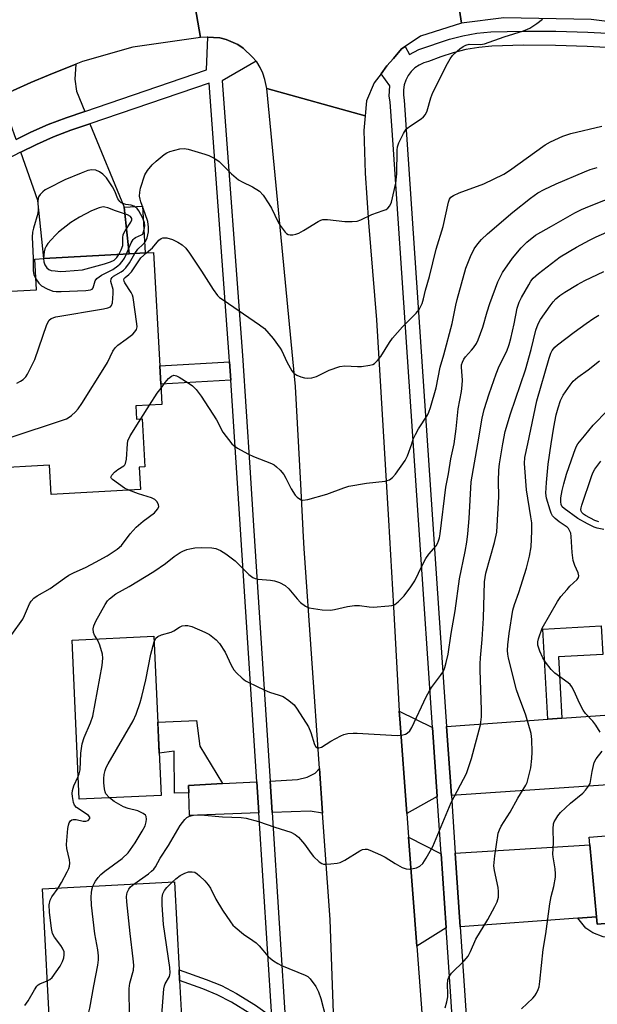
# Model space of a CAD drawing. Units: inches. Extents: x 1279761 to 1285761, y 493452 to 497453.
# Drawn here: x 1280443 to 1280604, y 494843 to 495118 of the extents above; entities that cross this region are included whole.
import ezdxf

# ---------------------------------------------------------------- set-up
doc = ezdxf.new("R2010")
doc.units = ezdxf.units.IN
doc.header["$MEASUREMENT"] = 0
for name, color, linetype in [('BLDG-Footprint', 5, 'Continuous'), ('TRANS-Driveway', 251, 'Continuous'), ('TRANS-Non Street Sidewalk', 7, 'Continuous'), ('TRANS-Road', 130, 'Continuous'), ('TRANS-Street Sidewalk', 7, 'Continuous'), ('Undefined', 1, 'Continuous')]:
    doc.layers.add(name, color=color, linetype=linetype)

msp = doc.modelspace()

# ---------------------------------------------------------------- linework, layer by layer
at = {"layer": 'BLDG-Footprint'}
for points, elevation in [([(1280475.28, 495010.53), (1280475.48, 495006.84), (1280477.09, 495006.93), (1280477.84, 494993.56), (1280476.23, 494993.47), (1280476.59, 494987.17), (1280451.73, 494985.78), (1280451.27, 494994.03), (1280434.44, 494993.08), (1280434, 495000.89), (1280422.22, 495000.23), (1280420.98, 495022.22), (1280432.76, 495022.89), (1280431.69, 495042.11), (1280447.59, 495043), (1280447.11, 495051.55), (1280449.62, 495051.69), (1280473.43, 495053.03), (1280477.89, 495053.28), (1280480.24, 495053.41), (1280482.01, 495021.74), (1280482.3, 495016.67), (1280482.62, 495010.94)], 283.35), ([(1280482.39, 494901.75), (1280459.53, 494900.71), (1280457.51, 494945.17), (1280480.37, 494946.21)], 291.6), ([(1280664.7, 494892.41), (1280666.86, 494865.18), (1280668.15, 494848.91), (1280618.13, 494844.94), (1280616.76, 494862.31), (1280616.4, 494866.88), (1280604.05, 494865.81), (1280603.87, 494867.86), (1280602.07, 494887.98), (1280601.88, 494890.1), (1280664.49, 494895.08)], 301.42), ([(1280488.42, 494833.36), (1280451.57, 494831.43), (1280449.25, 494875.68), (1280486.1, 494877.61), (1280487.38, 494853.11), (1280487.54, 494850.08)], 293.43)]:
    msp.add_lwpolyline(points, close=True, dxfattribs=dict(at, elevation=elevation))
at = {"layer": 'TRANS-Driveway'}
for points in [[(1280461.06, 495092.8), (1280455.86, 495091.03), (1280450.9, 495089.1), (1280446.03, 495086.97), (1280441.95, 495084.97), (1280440.37, 495089.42), (1280438.96, 495092.32), (1280436.94, 495093.78), (1280433.31, 495094.58), (1280437.5, 495096.82), (1280441.08, 495098.67), (1280445.99, 495100.84), (1280450.94, 495102.94), (1280458.55, 495106), (1280458.32, 495101.79), (1280458.75, 495098.42)], [(1280472.04, 495066.04), (1280473.43, 495053.03), (1280449.62, 495051.69), (1280448.01, 495067.89), (1280443.2, 495081.43), (1280447.6, 495083.58), (1280452.33, 495085.66), (1280457.14, 495087.53), (1280462.48, 495089.34)], [(1280558.11, 494920.76), (1280559.42, 494901.44), (1280550.94, 494896.71), (1280548.97, 494923.16), (1280548.83, 494925.35)], [(1280563.38, 494901.72), (1280562.07, 494921.05), (1280590.27, 494923.06), (1280594.25, 494923.34), (1280608.88, 494924.38), (1280614.26, 494924.74), (1280615.34, 494905.34)], [(1280527.45, 494896.79), (1280523.96, 494897.42), (1280513.34, 494897.02), (1280512.77, 494905.79), (1280520.48, 494906.19), (1280523.12, 494906.88), (1280525.41, 494908.04), (1280526.56, 494909.32)], [(1280509.62, 494896.88), (1280490.32, 494896.15), (1280490.08, 494902.52), (1280490, 494904.59), (1280499.53, 494905.09), (1280509.05, 494905.59)], [(1280560.5, 494885.44), (1280561.89, 494864.83), (1280553.71, 494859.69), (1280551.43, 494890.17)], [(1280603.87, 494867.86), (1280598.69, 494867.48), (1280565.86, 494865.12), (1280564.46, 494885.68), (1280602.07, 494887.98)]]:
    msp.add_lwpolyline(points, close=True, dxfattribs=at)
at = {"layer": 'TRANS-Non Street Sidewalk'}
for points in [[(1280473.43, 495053.03), (1280472.04, 495066.04), (1280477.16, 495066.33), (1280477.89, 495053.28)], [(1280501.82, 495017.77), (1280482.3, 495016.67), (1280482.01, 495021.74), (1280501.49, 495022.84)], [(1280594.25, 494923.34), (1280590.27, 494923.06), (1280588.88, 494948.21), (1280605.18, 494949.12), (1280605.63, 494941.17), (1280593.29, 494940.48)], [(1280499.53, 494905.09), (1280490, 494904.59), (1280490.08, 494902.52), (1280486.15, 494902.37), (1280486, 494914.17), (1280481.85, 494913.57), (1280481.46, 494922.26), (1280492.27, 494922.75), (1280493.23, 494915.57)], [(1280598.69, 494867.48), (1280603.87, 494867.86), (1280604.05, 494865.81), (1280616.4, 494866.88), (1280616.76, 494862.31), (1280609.48, 494862), (1280605.78, 494862.26), (1280602.84, 494863.41), (1280600.87, 494864.71)], [(1280513.29, 494839.98), (1280513.52, 494836.39), (1280507.15, 494840.92), (1280502, 494844.01), (1280498.04, 494846.13), (1280493.99, 494847.78), (1280487.54, 494850.08), (1280487.38, 494853.11), (1280494.99, 494850.39), (1280499.23, 494848.67), (1280503.38, 494846.45), (1280508.68, 494843.26)]]:
    msp.add_lwpolyline(points, close=True, dxfattribs=at)
at = {"layer": 'TRANS-Road'}
for points in [[(1280562.23, 495143.52), (1280566.2, 495117.4), (1280554.73, 495113.8), (1280550.5, 495110.94), (1280549.48, 495110.25), (1280547.2, 495107.59), (1280545.42, 495105.5), (1280543.77, 495103.32), (1280541.83, 495100.76), (1280539.67, 495095.77), (1280539.29, 495091.6), (1280511.84, 495099.2), (1280511.34, 495101.73), (1280510.77, 495103.43), (1280510, 495105.06), (1280509.07, 495106.6), (1280508.89, 495106.83), (1280507.92, 495107.98), (1280505.32, 495110.45), (1280503.81, 495111.43), (1280500.52, 495112.86), (1280498.77, 495113.29), (1280496.98, 495113.47), (1280495.44, 495113.56), (1280495.19, 495113.56), (1280493.4, 495113.4), (1280489.3, 495137.05)], [(1280489.3, 495137.05), (1280493.4, 495113.4), (1280474.46, 495110.72), (1280460.43, 495106.76), (1280458.55, 495106), (1280450.94, 495102.94), (1280445.99, 495100.84), (1280441.08, 495098.67)], [(1280530.55, 494838.41), (1280529.55, 494867.1), (1280527.45, 494896.79), (1280526.56, 494909.32), (1280522.27, 494970.75), (1280522.1, 494974.01), (1280521.34, 494988.68), (1280519.92, 495015.94), (1280511.84, 495099.2), (1280539.29, 495091.6), (1280538.92, 495087.44), (1280539.35, 495075.54), (1280540.24, 495061.73), (1280542.51, 495034.59), (1280545.85, 494978.64), (1280547.2, 494954.45), (1280548.83, 494925.35), (1280548.97, 494923.16), (1280550.94, 494896.71), (1280551.43, 494890.17), (1280553.71, 494859.69), (1280557.53, 494808.88)]]:
    msp.add_lwpolyline(points, dxfattribs=at)
msp.add_polyline3d([(1280635.3, 495114.39, 0), (1280602.43, 495118.49, 0), (1280578.01, 495118.93, 0), (1280566.2, 495117.4, 0), (1280562.23, 495143.52, 0), (1280576.9, 495144.97, 0), (1280604.08, 495143.48, 0), (1280639.45, 495139.07, 0)], dxfattribs=at)
at = {"layer": 'TRANS-Street Sidewalk'}
for points in [[(1280567.14, 494785.63), (1280563.19, 494845.65), (1280561.89, 494864.83), (1280560.5, 494885.44), (1280559.42, 494901.44), (1280558.11, 494920.76), (1280547.2, 495082.19), (1280546.3, 495095.5), (1280546.04, 495097.02), (1280546.17, 495099.93), (1280543.77, 495103.32), (1280545.42, 495105.5), (1280547.2, 495107.59), (1280549.48, 495110.25), (1280550.5, 495110.94), (1280551.71, 495108.72), (1280554.28, 495110.08), (1280562.83, 495113), (1280566.62, 495113.93), (1280570.47, 495114.61), (1280574.39, 495115.02), (1280583.51, 495115.21), (1280592.5, 495115.17), (1280601.5, 495114.9), (1280610.48, 495114.41)], [(1280610.21, 495110.44), (1280601.33, 495110.93), (1280592.44, 495111.2), (1280583.54, 495111.24), (1280574.64, 495111.05), (1280571.02, 495110.67), (1280567.44, 495110.04), (1280563.9, 495109.18), (1280560.43, 495108.07), (1280557.04, 495106.74), (1280555.68, 495106.35), (1280554.39, 495105.74), (1280553.21, 495104.93), (1280552.19, 495103.95), (1280551.33, 495102.81), (1280550.67, 495101.55), (1280550.23, 495100.2), (1280550.01, 495098.79), (1280550.01, 495097.37), (1280550.25, 495095.97), (1280562.07, 494921.05), (1280563.38, 494901.72), (1280564.46, 494885.68), (1280565.86, 494865.12), (1280567.15, 494845.92), (1280571.11, 494785.87)]]:
    msp.add_lwpolyline(points, dxfattribs=at)
for points in [[(1280441.95, 495084.97, 0), (1280446.03, 495086.97, 0), (1280450.9, 495089.1, 0), (1280455.86, 495091.03, 0), (1280461.06, 495092.8, 0), (1280495.09, 495104.36, 0), (1280495.44, 495113.56, 0), (1280496.98, 495113.47, 0), (1280498.77, 495113.29, 0), (1280500.52, 495112.86, 0), (1280503.81, 495111.43, 0), (1280505.32, 495110.45, 0), (1280507.92, 495107.98, 0), (1280508.89, 495106.83, 0), (1280499.45, 495101.31, 0), (1280505.11, 495024.6, 0), (1280507.12, 494993.4, 0), (1280508.27, 494975.65, 0), (1280512.77, 494905.79, 0), (1280513.34, 494897.02, 0), (1280517.32, 494835.24, 0)], [(1280513.29, 494839.98, 0), (1280509.62, 494896.88, 0), (1280509.05, 494905.59, 0), (1280501.82, 495017.77, 0), (1280501.49, 495022.84, 0), (1280501.39, 495024.34, 0), (1280495.77, 495100.66, 0), (1280462.48, 495089.34, 0), (1280457.14, 495087.53, 0), (1280452.33, 495085.66, 0), (1280447.6, 495083.58, 0), (1280443.2, 495081.43, 0), (1280442.96, 495081.32, 0), (1280438.42, 495078.85, 0)]]:
    msp.add_polyline3d(points, dxfattribs=at)
at = {"layer": 'Undefined'}
msp.add_line((1280476.69, 495006.91, 288), (1280479.16, 495010.74, 288), dxfattribs=at)
for points, elevation in [([(1280475.06, 495053.12), (1280475.9, 495054.3), (1280477.3, 495055.59), (1280478.06, 495056.46), (1280478.51, 495057.47), (1280478.83, 495059.15), (1280478.89, 495060.44), (1280478.64, 495062.05), (1280477.97, 495064.16), (1280476.7, 495067.56), (1280476.49, 495068.32), (1280476.39, 495069.13), (1280476.4, 495070.25), (1280476.59, 495071.38), (1280477.86, 495075.06), (1280478.56, 495076.33), (1280479.87, 495077.85), (1280480.96, 495078.85), (1280483.27, 495080.75), (1280484, 495081.25), (1280484.78, 495081.6), (1280487.64, 495082.3), (1280488.79, 495082.4), (1280489.9, 495082.23), (1280494.62, 495080.87), (1280495.7, 495080.49), (1280496.45, 495080.12), (1280497.66, 495079.42), (1280498.56, 495078.76), (1280502.05, 495075.32), (1280503.98, 495073.69), (1280504.96, 495073.09), (1280507.92, 495071.75), (1280509.85, 495070.49), (1280510.84, 495069.44), (1280512.45, 495066.97), (1280513.14, 495065.75), (1280515.01, 495061.88), (1280515.56, 495060.89), (1280517, 495059.05), (1280517.4, 495058.67), (1280517.85, 495058.41), (1280518.35, 495058.31), (1280519.16, 495058.35), (1280520, 495058.51), (1280520.82, 495058.8), (1280522.12, 495059.52), (1280526.17, 495062.02), (1280526.94, 495062.41), (1280527.48, 495062.59), (1280528.85, 495062.62), (1280533.69, 495062.05), (1280535.7, 495062.02), (1280537.11, 495062.13), (1280538.16, 495062.49), (1280541.23, 495064.04), (1280544.38, 495065.1), (1280545.15, 495065.44), (1280545.61, 495065.73), (1280546.22, 495066.42), (1280546.65, 495067.44), (1280547.86, 495072.72), (1280548.16, 495075.35), (1280548.22, 495082.01), (1280548.34, 495082.88), (1280548.73, 495083.98), (1280550.01, 495086.66), (1280550.79, 495087.87), (1280551.69, 495088.62), (1280554.95, 495090.73), (1280555.64, 495091.29), (1280556.21, 495091.93), (1280556.67, 495092.95), (1280557.63, 495096.54), (1280558.19, 495098.1), (1280562.28, 495106.2), (1280563.01, 495107.46), (1280563.69, 495108.38), (1280564.48, 495109.19), (1280565.79, 495110.29), (1280566.7, 495110.95), (1280567.43, 495111.33), (1280568.39, 495111.52), (1280571.52, 495111.5), (1280572.64, 495111.67), (1280578.16, 495113.64), (1280583.48, 495115.33), (1280585.31, 495116.06), (1280587.26, 495117.3), (1280588.83, 495118.56)], 284), ([(1280478.33, 495053.3), (1280479.94, 495054.69), (1280481.75, 495056.83), (1280482.37, 495057.29), (1280482.87, 495057.44), (1280483.94, 495057.44), (1280485.54, 495056.98), (1280487.09, 495056.29), (1280488.3, 495055.49), (1280489.26, 495054.56), (1280490.32, 495053.16), (1280493.69, 495048.21), (1280496.86, 495043.08), (1280498.09, 495041.42), (1280498.72, 495040.82), (1280499.66, 495040.14), (1280509.88, 495033.22), (1280511.24, 495032.13), (1280513.63, 495029.33), (1280515.62, 495026.64), (1280516.04, 495025.91), (1280517.47, 495022.82), (1280518.86, 495020.32), (1280519.38, 495019.69), (1280520.3, 495019.1), (1280521.34, 495018.65), (1280522.43, 495018.35), (1280523.27, 495018.28), (1280524.4, 495018.37), (1280525.74, 495018.77), (1280529.26, 495020.54), (1280532.22, 495021.57), (1280533.64, 495021.73), (1280537.17, 495021.54), (1280538.35, 495021.56), (1280540.67, 495021.91), (1280541.49, 495022.16), (1280541.97, 495022.43), (1280542.8, 495023.19), (1280543.71, 495024.31), (1280546.08, 495028.27), (1280546.91, 495029.44), (1280549.78, 495032.65), (1280553.52, 495036.44), (1280554.39, 495037.51), (1280554.79, 495038.21), (1280555.19, 495039.19), (1280555.58, 495040.48), (1280556.17, 495042.86), (1280557.24, 495046.66), (1280559.12, 495054.34), (1280561.09, 495060.68), (1280562.57, 495067.48), (1280562.86, 495068.26), (1280563.28, 495068.84), (1280563.95, 495069.31), (1280565.54, 495070.03), (1280572.4, 495072.59), (1280578, 495075.27), (1280579.6, 495076.32), (1280589.53, 495083.47), (1280591.06, 495084.31), (1280594.5, 495085.87), (1280596.71, 495086.59), (1280605.34, 495088.69)], 286), ([(1280472.75, 495052.99), (1280474.05, 495056.13), (1280474.56, 495057.01), (1280474.82, 495057.29), (1280475.26, 495057.58), (1280476.9, 495058.28), (1280477.24, 495058.51), (1280477.68, 495059.83), (1280477.87, 495060.87), (1280477.77, 495061.72), (1280477.26, 495062.98), (1280476.18, 495064.99), (1280475.66, 495065.69), (1280475.24, 495066.07), (1280474.76, 495066.37), (1280474.02, 495066.65), (1280472.56, 495066.83), (1280471.74, 495067.03), (1280471.24, 495067.27), (1280470.85, 495067.59), (1280470.32, 495068.39), (1280469.43, 495070.53), (1280468.77, 495071.72), (1280467.1, 495074.2), (1280466.09, 495075.29), (1280465.17, 495075.94), (1280464.16, 495076.37), (1280463.03, 495076.47), (1280461.96, 495076.26), (1280460.08, 495075.57), (1280455.52, 495073.65), (1280450.78, 495071.29), (1280450.02, 495070.85), (1280449.36, 495070.34), (1280448.61, 495069.58), (1280448.18, 495068.93), (1280448.03, 495068.49), (1280447.94, 495067.75), (1280448.08, 495065.34), (1280448.01, 495064.26), (1280446.75, 495060.19), (1280446.5, 495059.03), (1280446.36, 495057.65), (1280446.65, 495051.85), (1280446.66, 495048.26), (1280446.85, 495047.29), (1280447.42, 495046.02)], 282), ([(1280552.31, 495000), (1280552.74, 495001.24), (1280553.37, 495002.6), (1280554.24, 495004.14), (1280556.73, 495007.98), (1280557.1, 495008.77), (1280557.58, 495010.15), (1280559.12, 495015.59), (1280560.22, 495021.35), (1280561.3, 495024.77), (1280563.61, 495033.52), (1280564.59, 495038.65), (1280564.97, 495040.24), (1280567.41, 495049.03), (1280568.72, 495052.32), (1280569.76, 495054.43), (1280570.73, 495055.78), (1280571.79, 495057.06), (1280573.44, 495058.57), (1280580.57, 495064.68), (1280585.5, 495068.55), (1280587.56, 495070.03), (1280589.26, 495070.96), (1280592.61, 495072.52), (1280600.51, 495075.91), (1280602.16, 495076.54), (1280604.12, 495077.16)], 288), ([(1280564.14, 495000), (1280564.76, 495004.16), (1280565.31, 495009.78), (1280566.19, 495014.53), (1280566.44, 495016.31), (1280566.49, 495017.77), (1280566.18, 495021.34), (1280566.25, 495022.05), (1280566.48, 495022.81), (1280566.86, 495023.57), (1280567.34, 495024.29), (1280569.03, 495026.08), (1280569.57, 495026.75), (1280570.36, 495027.98), (1280570.89, 495029.02), (1280572.12, 495032.53), (1280573.33, 495036.83), (1280574.09, 495039.16), (1280576.38, 495045.21), (1280577.65, 495047.76), (1280580.47, 495051.84), (1280582.82, 495054.7), (1280584.41, 495056.29), (1280586.84, 495058.2), (1280591.29, 495060.79), (1280597.87, 495064.44), (1280599.68, 495065.37), (1280601.92, 495066.33), (1280609.97, 495069.47)], 290), ([(1280470.61, 495052.87), (1280471.27, 495054.16), (1280471.74, 495055.34), (1280471.68, 495057.51), (1280471.82, 495058.45), (1280472.32, 495059.46), (1280473.92, 495061.85), (1280474.18, 495062.49), (1280474.18, 495062.91), (1280473.84, 495063.47), (1280473, 495063.93), (1280469.64, 495065.02), (1280467.53, 495065.89), (1280466.71, 495066.08), (1280466.16, 495066.11), (1280465.07, 495065.89), (1280462.91, 495065.04), (1280459.61, 495063.26), (1280457.17, 495061.73), (1280453.74, 495059.07), (1280452.89, 495058.27), (1280451.7, 495056.97), (1280450.76, 495055.86), (1280450.26, 495055.15), (1280449.93, 495054.38), (1280449.73, 495053.56), (1280449.61, 495052.7), (1280449.58, 495051.69)], 280), ([(1280570.75, 495000), (1280571.97, 495007.11), (1280572.55, 495009.53), (1280573.93, 495013.91), (1280575.88, 495019.54), (1280576.77, 495021.67), (1280578.84, 495025.82), (1280579.56, 495027.72), (1280580.02, 495029.41), (1280580.92, 495033.46), (1280581.72, 495037.83), (1280582.29, 495039.56), (1280582.95, 495040.85), (1280584.96, 495044.38), (1280585.59, 495045.38), (1280586.23, 495046.19), (1280587.7, 495047.51), (1280593.74, 495052.16), (1280598.33, 495054.91), (1280601.94, 495056.87), (1280603.77, 495057.8), (1280606.79, 495059.08)], 292), ([(1280439.46, 495001.42), (1280455.93, 495006.99), (1280456.72, 495007.38), (1280457.41, 495007.89), (1280458.47, 495008.87), (1280459.25, 495009.73), (1280460.26, 495011.19), (1280466.71, 495021.45), (1280467.42, 495022.72), (1280468.94, 495025.83), (1280469.52, 495026.79), (1280470.29, 495027.55), (1280472.58, 495029.18), (1280474.46, 495030.63), (1280475.09, 495031.21), (1280475.55, 495031.86), (1280475.67, 495032.64), (1280475.62, 495033.5), (1280474.56, 495040.87), (1280474.39, 495041.43), (1280474, 495042.2), (1280472.25, 495044.88), (1280472.04, 495045.35), (1280471.99, 495045.79), (1280472.11, 495046.12), (1280472.38, 495046.44), (1280473.4, 495047.22), (1280474.12, 495047.95), (1280476.73, 495051.9), (1280478.33, 495053.3)], 286), ([(1280442.14, 495016.89), (1280443.17, 495017.44), (1280443.86, 495017.92), (1280444.6, 495018.68), (1280445.06, 495019.4), (1280447.09, 495023.54), (1280450.48, 495033.25), (1280451.1, 495034.5), (1280451.68, 495034.98), (1280453.01, 495035.41), (1280466.34, 495037.69), (1280467.49, 495037.92), (1280468.22, 495038.23), (1280468.54, 495038.57), (1280468.79, 495039.31), (1280469.03, 495041.93), (1280468.96, 495043.09), (1280468.34, 495045.3), (1280468.42, 495046.01), (1280468.69, 495046.39), (1280469.06, 495046.74), (1280471.2, 495047.95), (1280471.91, 495048.47), (1280472.53, 495049.07), (1280473.55, 495050.49), (1280475.06, 495053.12)], 284), ([(1280447.42, 495046.02), (1280448.22, 495044.85), (1280449.04, 495044.11), (1280450.55, 495043.22), (1280452.19, 495042.61), (1280453.06, 495042.52), (1280454.53, 495042.53), (1280461.36, 495042.74), (1280462.71, 495042.92), (1280463.13, 495043.14), (1280463.39, 495043.5), (1280464, 495045.49), (1280464.43, 495046.12), (1280465.74, 495047.08), (1280468.93, 495048.66), (1280470.32, 495049.63), (1280470.94, 495050.19), (1280471.51, 495050.85), (1280472.15, 495051.83), (1280472.75, 495052.99)], 282), ([(1280449.58, 495051.69), (1280449.68, 495050.8), (1280449.97, 495049.93), (1280450.52, 495049.08), (1280451, 495048.67), (1280451.74, 495048.39), (1280452.85, 495048.23), (1280454.28, 495048.13), (1280455.76, 495048.17), (1280460.48, 495048.58), (1280466.62, 495050.22), (1280468.24, 495050.8), (1280469.23, 495051.29), (1280469.99, 495051.95), (1280470.61, 495052.87)], 280), ([(1280577.71, 495000), (1280578.44, 495003.38), (1280579.85, 495008.35), (1280584.12, 495020.63), (1280585.62, 495026.28), (1280586.93, 495031.7), (1280587.57, 495033.45), (1280588.29, 495034.67), (1280590.94, 495038.48), (1280591.81, 495039.63), (1280592.58, 495040.47), (1280593.67, 495041.39), (1280595.06, 495042.34), (1280598.62, 495044.49), (1280600.64, 495045.57), (1280605.9, 495048.12)], 294), ([(1280584.69, 495000), (1280587.2, 495011.94), (1280590.72, 495023.84), (1280591.19, 495025.24), (1280591.56, 495026.02), (1280592.25, 495026.93), (1280593.01, 495027.6), (1280597.7, 495031.18), (1280600.99, 495033.55), (1280603.13, 495035.04), (1280604.56, 495035.87)], 296), ([(1280591.21, 495000), (1280591.96, 495004.59), (1280592.64, 495008.03), (1280593.16, 495010.05), (1280593.83, 495012.02), (1280594.63, 495013.53), (1280596.5, 495016.38), (1280597.41, 495017.43), (1280598.68, 495018.56), (1280601.57, 495020.66), (1280604.74, 495023.11)], 298), ([(1280482.36, 495015.54), (1280483.53, 495017.11), (1280484.46, 495018.19), (1280485.28, 495018.86), (1280485.94, 495019.11), (1280486.67, 495018.95), (1280487.42, 495018.57), (1280489.95, 495017), (1280491.15, 495016.16), (1280492.17, 495015.12), (1280493.57, 495013.25), (1280497.82, 495006.64), (1280499.64, 495003.2), (1280502.15, 495000)], 288), ([(1280479.16, 495010.74), (1280481.32, 495014.09), (1280482.36, 495015.54)], 288), ([(1280598.65, 495000), (1280600.53, 495002.17), (1280602.92, 495005.14), (1280610.97, 495013.37)], 300), ([(1280472.99, 495000), (1280473.13, 495000.84), (1280473.72, 495002.22), (1280476.69, 495006.91)], 288), ([(1280464.46, 494945.49), (1280463.81, 494946.55), (1280463.51, 494947.29), (1280463.43, 494948.34), (1280463.58, 494949.14), (1280464.18, 494950.46), (1280466.74, 494955.13), (1280467.39, 494956.09), (1280467.97, 494956.69), (1280469.74, 494958.06), (1280473.46, 494960.14), (1280480.38, 494964.28), (1280483.61, 494966.59), (1280485.99, 494968.48), (1280487.68, 494969.6), (1280488.44, 494970.02), (1280489.52, 494970.44), (1280490.37, 494970.67), (1280491.82, 494970.88), (1280493.6, 494970.98), (1280496.58, 494970.92), (1280497.68, 494970.7), (1280498.97, 494970.21), (1280500.44, 494969.26), (1280503.01, 494967.29), (1280506.9, 494963.43), (1280507.95, 494962.63), (1280508.61, 494962.34), (1280509.43, 494962.15), (1280512.88, 494961.87), (1280514.02, 494961.69), (1280515.41, 494961.21), (1280516.98, 494960.42), (1280518.05, 494959.45), (1280520.31, 494956.71), (1280521.32, 494955.66), (1280522.66, 494954.59), (1280523.68, 494954.16), (1280527.36, 494953.65), (1280529.64, 494953.52), (1280530.76, 494953.69), (1280534.39, 494954.56), (1280536.34, 494954.8), (1280537.73, 494954.83), (1280540.43, 494954.4), (1280541.57, 494954.36), (1280545.96, 494954.68), (1280546.81, 494954.82), (1280547.59, 494955.13), (1280548.51, 494955.83), (1280550.21, 494957.5), (1280552.08, 494960.03), (1280553.15, 494961.73), (1280555.19, 494966.02), (1280556.28, 494967.98), (1280557.06, 494969.13), (1280559.11, 494971.48), (1280559.51, 494972.16), (1280559.81, 494972.88), (1280560.04, 494973.67), (1280560.23, 494974.81), (1280561.83, 494987.84), (1280562.55, 494991.56), (1280563.24, 494995.78), (1280564.14, 495000)], 290), ([(1280473.34, 494986.99), (1280472.2, 494987.62), (1280468.82, 494989.99), (1280468.51, 494990.3), (1280468.39, 494990.65), (1280468.64, 494991.24), (1280469.4, 494992.04), (1280470.32, 494992.78), (1280471.94, 494993.79), (1280472.24, 494994.08), (1280472.46, 494994.43), (1280472.74, 494995.68), (1280472.99, 495000)], 288), ([(1280474.8, 494877.02), (1280478.82, 494879.88), (1280479.73, 494880.6), (1280480.31, 494881.21), (1280480.78, 494881.89), (1280482.11, 494884.24), (1280484.41, 494887.82), (1280487.71, 494893.35), (1280489, 494895.1), (1280489.58, 494895.62), (1280490.33, 494895.96), (1280491.43, 494896.25), (1280492.56, 494896.4), (1280493.44, 494896.38), (1280499.54, 494895.84), (1280504.7, 494895.58), (1280506.12, 494895.43), (1280509.54, 494894.46), (1280514.11, 494892.91), (1280518.56, 494891.5), (1280519.82, 494890.83), (1280520.71, 494890.13), (1280522.35, 494888.21), (1280524.24, 494885.53), (1280524.9, 494884.71), (1280526.53, 494883.2), (1280527.19, 494882.77), (1280527.7, 494882.61), (1280528.54, 494882.55), (1280529.71, 494882.64), (1280531.48, 494882.86), (1280532.33, 494883.07), (1280533.61, 494883.7), (1280537.83, 494886.3), (1280538.6, 494886.66), (1280539.33, 494886.81), (1280539.84, 494886.77), (1280540.65, 494886.53), (1280543.61, 494885.2), (1280544.91, 494884.52), (1280547.66, 494882.76), (1280549.69, 494881.7), (1280550.73, 494881.3), (1280551.8, 494881.23), (1280553.67, 494881.59), (1280554.63, 494882.05), (1280555.39, 494882.8), (1280556.35, 494884.23), (1280558.2, 494887.53), (1280563.34, 494899.83), (1280567.65, 494907.9), (1280569.01, 494912.08), (1280571.47, 494921.46), (1280571.75, 494923.69), (1280571.84, 494925.66), (1280571.39, 494936.79), (1280571.38, 494938.49), (1280571.47, 494940.24), (1280571.96, 494945.31), (1280572.33, 494951.29), (1280572.65, 494961.46), (1280573.01, 494963.83), (1280575.41, 494972.42), (1280576.03, 494975.29), (1280576.19, 494977.07), (1280576.63, 494985.15), (1280576.56, 494989.53), (1280576.62, 494992.64), (1280576.83, 494994.4), (1280577.71, 495000)], 294), ([(1280480.44, 494944.68), (1280480.91, 494945.67), (1280481.49, 494946.18), (1280482.52, 494946.6), (1280485.17, 494947.36), (1280485.9, 494947.74), (1280487.55, 494948.81), (1280488.28, 494949.11), (1280489.05, 494949.28), (1280489.83, 494949.27), (1280490.91, 494948.95), (1280494.62, 494947.35), (1280495.89, 494946.68), (1280497.71, 494945.24), (1280498.7, 494944.19), (1280500.26, 494941.78), (1280501.97, 494938.14), (1280502.66, 494936.89), (1280503.38, 494936.03), (1280505.04, 494934.5), (1280505.93, 494933.81), (1280506.67, 494933.38), (1280511.29, 494931.18), (1280512.61, 494930.64), (1280515.34, 494929.79), (1280516.4, 494929.37), (1280518.03, 494928.31), (1280519.5, 494927.04), (1280520.39, 494925.84), (1280523.47, 494920.95), (1280524.14, 494919.39), (1280525.22, 494916.04), (1280525.6, 494915.37), (1280526.03, 494915.06), (1280526.41, 494915.03), (1280527.1, 494915.28), (1280529.74, 494916.97), (1280532.55, 494918.45), (1280533.35, 494918.77), (1280534.48, 494919.04), (1280535.95, 494919.21), (1280537.11, 494919.2), (1280548.22, 494918.53), (1280549.84, 494918.71), (1280550.59, 494918.92), (1280551.05, 494919.14), (1280551.78, 494919.86), (1280552.35, 494920.78), (1280556.35, 494929.29), (1280557.26, 494931.02), (1280557.83, 494931.91), (1280560.35, 494935.26), (1280561.15, 494936.47), (1280561.58, 494937.53), (1280561.96, 494938.92), (1280562.45, 494941.19), (1280563.32, 494946.97), (1280564.44, 494953.31), (1280565.66, 494962.26), (1280567.24, 494969.93), (1280567.68, 494972.51), (1280567.96, 494974.79), (1280568.35, 494979.12), (1280568.87, 494989.36), (1280570.75, 495000)], 292), ([(1280502.15, 495000), (1280502.78, 494999.39), (1280503.68, 494998.76), (1280506.61, 494997.14), (1280508.2, 494996.41), (1280513.14, 494994.45), (1280513.92, 494994.06), (1280514.61, 494993.58), (1280515.61, 494992.62), (1280516.64, 494991.37), (1280517.23, 494990.34), (1280518.67, 494987.4), (1280519.77, 494985.65), (1280520.34, 494985.05), (1280520.99, 494984.58), (1280521.45, 494984.36), (1280521.95, 494984.27), (1280523.33, 494984.46), (1280528.67, 494985.95), (1280533.37, 494987.7), (1280534.78, 494988.12), (1280539.74, 494989), (1280544.94, 494989.56), (1280545.49, 494989.69), (1280546.14, 494989.95), (1280546.92, 494990.53), (1280547.81, 494991.49), (1280550.45, 494995.32), (1280551.1, 494996.63), (1280552.31, 495000)], 288), ([(1280561.64, 494842.49), (1280562.13, 494844.15), (1280562.42, 494845.55), (1280562.44, 494846.4), (1280562.26, 494848.96), (1280562.42, 494850.3), (1280562.66, 494851.05), (1280563.46, 494852.12), (1280566.93, 494855.59), (1280568.07, 494856.93), (1280568.72, 494858.17), (1280570.24, 494861.69), (1280573.53, 494867.18), (1280575.52, 494870.75), (1280576.15, 494872.05), (1280576.5, 494873.37), (1280576.58, 494874.98), (1280576.41, 494876.09), (1280575.41, 494880.78), (1280575.27, 494882.16), (1280575.53, 494884.9), (1280576.48, 494891.24), (1280576.79, 494892.21), (1280577.24, 494893.16), (1280579.77, 494897.12), (1280581.98, 494901.02), (1280584.16, 494904.63), (1280584.51, 494905.43), (1280584.85, 494906.49), (1280585.56, 494909.5), (1280585.85, 494912.13), (1280585.96, 494913.89), (1280585.85, 494917.38), (1280585.62, 494919.12), (1280584.2, 494924.22), (1280582.14, 494929.65), (1280581.59, 494931.29), (1280579.35, 494940.1), (1280579.12, 494941.26), (1280579.04, 494942.28), (1280579.12, 494943.88), (1280579.48, 494946.98), (1280580.52, 494953.49), (1280580.98, 494955.11), (1280582.19, 494958.48), (1280584.33, 494965.21), (1280585.2, 494968.57), (1280585.62, 494971.18), (1280585.86, 494975.55), (1280585.8, 494977.86), (1280585.6, 494979.56), (1280584.35, 494987.13), (1280583.8, 494994.5), (1280583.9, 494996.14), (1280584.69, 495000)], 296), ([(1280604.87, 494919.44), (1280603.7, 494921.4), (1280602.89, 494922.56), (1280600.82, 494924.66), (1280600.13, 494925.56), (1280599.1, 494927.57), (1280597.68, 494930.92), (1280597.04, 494932.09), (1280596.57, 494932.73), (1280596, 494933.27), (1280592.28, 494935.95), (1280591.26, 494936.97), (1280589.69, 494939.04), (1280588.89, 494940.25), (1280588.05, 494942.09), (1280587.55, 494943.73), (1280587.52, 494944.71), (1280587.66, 494945.5), (1280588.75, 494948.45), (1280593.04, 494955.97), (1280593.97, 494957.33), (1280595.66, 494959.33), (1280596.47, 494960.18), (1280598.49, 494962.04), (1280598.85, 494962.65), (1280598.93, 494963.11), (1280598.79, 494963.9), (1280597.82, 494965.98), (1280597.42, 494967.36), (1280597.09, 494969.65), (1280596.83, 494974.12), (1280596.68, 494974.99), (1280596.49, 494975.53), (1280596.06, 494976.28), (1280595.68, 494976.69), (1280593.45, 494978.15), (1280592.39, 494979.08), (1280591.65, 494979.9), (1280591.23, 494980.62), (1280590.92, 494981.42), (1280589.92, 494984.76), (1280589.77, 494986.19), (1280589.91, 494989.13), (1280590.41, 494994.33), (1280591.21, 495000)], 298), ([(1280605.97, 494976.05), (1280604.04, 494976.45), (1280603.23, 494976.73), (1280601.41, 494977.63), (1280598.67, 494979.15), (1280594.84, 494981.89), (1280594.34, 494982.4), (1280594.02, 494983.02), (1280593.9, 494983.78), (1280593.97, 494984.92), (1280594.3, 494986.94), (1280594.78, 494988.82), (1280595.56, 494991.46), (1280597.54, 494997.39), (1280598.21, 494999.14), (1280598.65, 495000)], 300), ([(1280604.52, 494978.22), (1280603.47, 494978.59), (1280600.83, 494979.91), (1280600.23, 494980.33), (1280599.83, 494980.79), (1280599.64, 494981.17), (1280599.56, 494981.63), (1280599.58, 494982.11), (1280599.75, 494982.88), (1280602.46, 494990.85), (1280602.89, 494991.9), (1280603.4, 494992.88), (1280605.08, 494995.13)], 302), ([(1280440.74, 494946.68), (1280443.76, 494951), (1280444.29, 494952.02), (1280445.67, 494955.25), (1280446.13, 494955.99), (1280446.88, 494956.85), (1280447.8, 494957.55), (1280451.39, 494959.61), (1280455.39, 494962.49), (1280456.61, 494963.27), (1280457.91, 494963.96), (1280461.43, 494965.56), (1280464.11, 494966.91), (1280467.28, 494968.71), (1280470.14, 494970.51), (1280471.28, 494971.54), (1280473.72, 494974.82), (1280475.45, 494976.7), (1280477.36, 494978.38), (1280480.56, 494980.72), (1280481.41, 494981.7), (1280481.7, 494982.34), (1280481.67, 494983.01), (1280481.19, 494983.88), (1280480.65, 494984.43), (1280479.66, 494984.91), (1280476.04, 494985.96), (1280473.34, 494986.99)], 288), ([(1280459.24, 494907.06), (1280459.52, 494907.82), (1280459.75, 494908.94), (1280459.95, 494913.56), (1280460.39, 494916.22), (1280460.88, 494917.93), (1280462.71, 494922.01), (1280463.33, 494923.92), (1280465.94, 494938.06), (1280466.12, 494940.09), (1280466, 494941.24), (1280465.24, 494943.77), (1280464.8, 494944.86), (1280464.46, 494945.49)], 290), ([(1280468, 494901.1), (1280466.96, 494902.26), (1280466.73, 494902.76), (1280466.54, 494903.58), (1280466.39, 494905.32), (1280466.38, 494906.49), (1280466.49, 494907.66), (1280466.74, 494908.77), (1280467.04, 494909.58), (1280467.58, 494910.62), (1280474.54, 494922.63), (1280475.38, 494924.47), (1280476.54, 494927.72), (1280477.04, 494929.39), (1280478.08, 494934.05), (1280479.5, 494941.19), (1280480.44, 494944.68)], 292), ([(1280582.92, 494842.19), (1280586.14, 494845.16), (1280586.68, 494845.82), (1280587.11, 494846.54), (1280587.59, 494847.55), (1280587.85, 494848.35), (1280588.07, 494849.79), (1280589.05, 494858.73), (1280589.79, 494863.14), (1280590.89, 494871.52), (1280591.25, 494873.52), (1280592.01, 494876.33), (1280592.43, 494878.99), (1280592.44, 494879.86), (1280592.32, 494881.3), (1280591.78, 494884.59), (1280591.71, 494885.42), (1280591.9, 494888.51), (1280591.79, 494892.5), (1280591.93, 494893.89), (1280592.12, 494894.41), (1280592.51, 494895.15), (1280593.14, 494896.08), (1280593.86, 494896.97), (1280596.66, 494899.58), (1280600.03, 494902.38), (1280600.82, 494903.23), (1280601.69, 494904.37), (1280602.09, 494905.12), (1280602.24, 494905.65), (1280602.64, 494908.49), (1280603.25, 494910.99), (1280603.75, 494911.97), (1280605.44, 494914.18)], 298), ([(1280453.61, 494875.91), (1280454.57, 494877.5), (1280456.14, 494880.41), (1280456.58, 494881.34), (1280456.8, 494882.06), (1280456.86, 494882.91), (1280456.79, 494883.78), (1280456.04, 494886.94), (1280455.93, 494888.1), (1280456.39, 494892.56), (1280456.54, 494893.44), (1280456.75, 494894.15), (1280457.1, 494894.72), (1280457.44, 494894.94), (1280457.85, 494895.06), (1280458.64, 494895.02), (1280460.62, 494894.59), (1280461.4, 494894.56), (1280462.06, 494894.82), (1280462.45, 494895.32), (1280462.45, 494895.67), (1280462.11, 494896.18), (1280461.47, 494896.69), (1280458.75, 494898.44), (1280458.19, 494899.03), (1280457.89, 494899.77), (1280457.63, 494901.45), (1280457.58, 494902.32), (1280457.63, 494903.16), (1280458.05, 494904.48), (1280459.24, 494907.06)], 290), ([(1280463.35, 494876.42), (1280463.66, 494877.16), (1280464.08, 494877.88), (1280464.79, 494878.82), (1280465.56, 494879.67), (1280466.68, 494880.61), (1280471.51, 494884.13), (1280473.18, 494885.76), (1280475.13, 494888.5), (1280477.08, 494891.78), (1280477.92, 494893.33), (1280478.25, 494894.38), (1280478.31, 494895.15), (1280478.21, 494895.87), (1280477.98, 494896.27), (1280477.39, 494896.74), (1280475.88, 494897.45), (1280473.21, 494898.14), (1280471.92, 494898.64), (1280469.31, 494900.08), (1280468, 494901.1)], 292), ([(1280485.46, 494877.58), (1280486.52, 494878.52), (1280487.73, 494879.39), (1280489.01, 494880.08), (1280490.06, 494880.46), (1280491.05, 494880.49), (1280491.75, 494880.31), (1280492.46, 494879.89), (1280493.12, 494879.33), (1280494.59, 494877.92), (1280495.55, 494876.85), (1280496.13, 494875.88), (1280497.66, 494872.81), (1280499.51, 494869.75), (1280501.74, 494866.46), (1280502.44, 494865.58), (1280503.02, 494864.99), (1280505.37, 494863.03), (1280507.99, 494861.29), (1280508.89, 494860.61), (1280509.72, 494859.77), (1280512.25, 494856.85), (1280512.88, 494856.25), (1280513.78, 494855.59), (1280514.95, 494854.84), (1280516, 494854.32), (1280522.58, 494851.59), (1280523.35, 494851.18), (1280523.99, 494850.61), (1280525.53, 494848.46), (1280526.31, 494846.95), (1280526.94, 494845.08), (1280528.38, 494839.64)], 296), ([(1280450.6, 494849.97), (1280451.3, 494850.35), (1280451.93, 494850.93), (1280454.22, 494854.07), (1280454.88, 494855.37), (1280455.19, 494856.46), (1280455.33, 494857.29), (1280455.3, 494858.12), (1280454.89, 494859.15), (1280454.41, 494859.89), (1280452.6, 494862.24), (1280452.07, 494863.25), (1280451.77, 494864.61), (1280451.24, 494869.18), (1280451.14, 494871.19), (1280451.4, 494872.5), (1280451.87, 494873.49), (1280453.61, 494875.91)], 290), ([(1280460.98, 494831.92), (1280460.88, 494832.77), (1280460.91, 494833.94), (1280461.39, 494838.62), (1280461.59, 494839.45), (1280462.22, 494841.22), (1280462.52, 494842.34), (1280463.6, 494848.63), (1280464.75, 494854.41), (1280464.95, 494855.86), (1280464.92, 494856.97), (1280464.74, 494858.64), (1280463.87, 494863.14), (1280462.91, 494871.17), (1280462.87, 494873.47), (1280462.92, 494874.61), (1280463.06, 494875.41), (1280463.35, 494876.42)], 292), ([(1280473.68, 494832.59), (1280473.46, 494847.85), (1280473.68, 494849.33), (1280474.63, 494852.96), (1280474.77, 494854.39), (1280474.62, 494856.15), (1280473.71, 494863.19), (1280472.83, 494872.11), (1280472.76, 494873.58), (1280472.94, 494874.66), (1280473.37, 494875.59), (1280473.85, 494876.22), (1280474.8, 494877.02)], 294), ([(1280482.28, 494833.04), (1280482.25, 494834.44), (1280482.48, 494839.28), (1280483.15, 494847.76), (1280483.32, 494848.6), (1280483.52, 494849.13), (1280484.69, 494851.26), (1280484.83, 494851.72), (1280484.89, 494852.28), (1280484.77, 494853.73), (1280483.08, 494865.71), (1280482.7, 494871.22), (1280482.65, 494873.25), (1280482.88, 494874.29), (1280483.33, 494875.19), (1280484, 494876.08), (1280485.46, 494877.58)], 296), ([(1280444.38, 494843.09), (1280445.28, 494844.47), (1280447.03, 494847.54), (1280447.68, 494848.49), (1280448.08, 494848.87), (1280448.54, 494849.16), (1280450.6, 494849.97)], 290)]:
    msp.add_lwpolyline(points, dxfattribs=dict(at, elevation=elevation))

doc.saveas('drawing.dxf')
